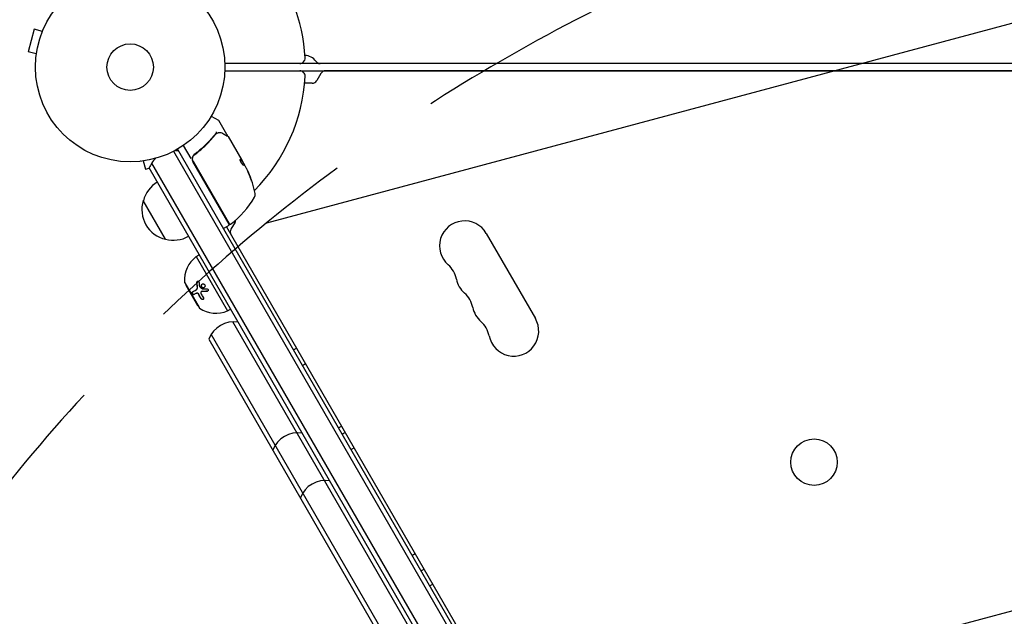
# Model space of a CAD drawing. Units: millimetres. Extents: x -6489 to 6162, y -5668 to 5858.
# Drawn here: x -4550 to -3999, y 75 to 409 of the extents above; entities that cross this region are included whole.
import ezdxf

# ---------------------------------------------------------------- set-up
doc = ezdxf.new("R2010")
doc.units = ezdxf.units.MM
doc.header["$LTSCALE"] = 20
doc.linetypes.add('HIDDEN', pattern=[9.524999999999999, 6.35, -3.175])
for name, color, linetype in [('2d', 230, 'Continuous'), ('AS-Free_Space', 31, 'HIDDEN'), ('AS-Free_Space_Hatch', 31, 'HIDDEN')]:
    doc.layers.add(name, color=color, linetype=linetype)

msp = doc.modelspace()

# ---------------------------------------------------------------- hatches: boundary and pattern name
at = {"layer": 'AS-Free_Space_Hatch'}
h = msp.add_hatch(dxfattribs=at)
h.set_pattern_fill('ANSI31', color=256, scale=100, angle=-29.99999999999657)
h.set_pattern_definition([(15.00000000000343, (-4105.48981853217, -280.0421323130454), (-82.1750468200687, 306.6814498467742), [])])
h.paths.add_polyline_path([(-2912.670926639873, -979.1087454868521, 0.4142135623730951), (-3278.696330424393, 386.9166582975648, 0.4142135623730951), (-4644.72173420881, 20.89125451304477), (-5565.733567624303, -1574.348035334973, 0.4142135623730951), (-5199.708163839782, -2940.373439119389, 0.4142135623730951), (-3833.682760055365, -2574.348035334869)])

# ---------------------------------------------------------------- linework, layer by layer
at = {"layer": '2d'}
for p, q in [((-4541.79640579019, 403.6795741694364), (-4545.161053376523, 391.1225384276784)), ((-4537.159870005877, 402.4372181503518), (-4541.79640579019, 403.6795741694364)), ((-4536.590878711584, 403.7883491811886), (-4536.578548091091, 403.8343676833574)), ((-4536.578548091091, 403.8343676833574), (-4536.5715428007, 403.8324906214544)), ((-4540.524517592209, 389.8801824085936), (-4545.161053376522, 391.1225384276781)), ((-4540.719652812732, 388.3795544627324), (-4540.707322192236, 388.4255729649078)), ((-4540.719652812732, 388.3795544627324), (-4540.712647522339, 388.3776774008288)), ((-4435.072336446904, 380.5448431096393), (-3775.907300617939, 380.544843109617)), ((-3775.907309354902, 384.544611731551), (-4435.072327709936, 384.5446117315728)), ((-3832.135830825181, 380.4637426150634), (-4378.750159454962, 380.4637426150721)), ((-4381.348235666315, 378.9637426150721), (-4383.657636743073, 374.9637426150737)), ((-4386.255712954427, 373.4637426150737), (-4390.456241125096, 373.4637426150737)), ((-4442.643411532051, 355.1835351068729), (-4438.653189946257, 352.8797796001894)), ((-4433.887115670912, 344.7586713988597), (-4438.470177244364, 352.6967668982969)), ((-4433.283799732716, 343.7136975408879), (-4425.628475450072, 330.4542869349314)), ((-4461.534587154404, 336.6454967090779), (-4131.989818532471, -234.1427859127096)), ((-4453.865070292968, 331.3615038355638), (-4458.146065015817, 338.7764042024738)), ((-4463.729148213026, 335.4465879629219), (-4134.125384492772, -235.4438771665539)), ((-4451.129428057749, 334.2265802957147), (-4452.433538397191, 333.4736518401846)), ((-4482.199875801303, 329.8597774513098), (-4482.201752863207, 329.8667827417031)), ((-4482.153857299122, 329.8721080718062), (-4482.199875801303, 329.8597774513098)), ((-4480.699247855442, 330.0549126718332), (-4479.456891836357, 325.4183768875183)), ((-4479.456891836357, 325.4183768875184), (-4477.322160776642, 325.9903763510267)), ((-4149.040207821295, -242.6106453756399), (-4477.39316320943, 326.1133561720772)), ((-4476.057255897558, 328.7994968337116), (-4146.045988114243, -242.7967860372746)), ((-4432.695485539266, 294.6947074670146), (-4452.963682474103, 329.8002543359642)), ((-4452.701066173518, 329.7453895604573), (-4432.55286315639, 294.8476782535765)), ((-4425.715038627777, 330.4042187567799), (-4424.098920005431, 327.6050191918179)), ((-4425.714138798462, 330.4026602066882), (-4425.627536258083, 330.4526602066887)), ((-4425.628475450072, 330.4542869349315), (-4425.627536258083, 330.4526602066884)), ((-4425.627536258083, 330.4526602066888), (-4424.278446164001, 328.1159676197504)), ((-4422.985500020103, 325.8765192070678), (-4423.777484100156, 327.2482758725063)), ((-4421.881447226587, 323.4616237682243), (-4421.794407207958, 323.5118763464097)), ((-4468.231374671473, 286.2446729361305), (-4480.731374671971, 307.8953080316084)), ((-4432.878498241159, 294.0116947651223), (-4435.476574452512, 292.5116947651224)), ((-4434.17753634681, 293.2616947651378), (-4155.882786346817, -188.7589517145456)), ((-4429.327509724152, 295.8612022366304), (-4431.63691080091, 291.8612022366305)), ((-4288.846178574202, 289.5403991701237), (-4261.346178574203, 241.9090019619792)), ((-4451.071120633844, 276.5222410722493), (-4449.339069826275, 277.5222410722493)), ((-4451.071120633844, 276.5222410722494), (-4433.571120633846, 246.2113519397931)), ((-4457.495734830991, 261.8433332214848), (-4449.495734830991, 247.9869267609333)), ((-4456.829450883042, 260.4959616306209), (-4456.745734830991, 260.5442951158082)), ((-4456.829450883042, 260.4959616306209), (-4450.329450883042, 249.2376313814228)), ((-4450.974745222424, 258.0544506884513), (-4450.875398869445, 258.1118083320864)), ((-4450.923442913785, 256.071262999191), (-4450.824096560807, 256.1286206428261)), ((-4448.203599610787, 257.0015522545111), (-4448.104253257809, 257.0589098981462)), ((-4450.329450883042, 249.2376313814228), (-4450.245734830991, 249.2859648666101)), ((-4433.571120633846, 246.2113519397931), (-4431.839069826276, 247.2113519397931)), ((-4200.182323842376, -159.0299020205024), (-4430.581174207241, 240.0326128169437)), ((-4442.705529860224, 233.0326128169443), (-4212.306679495358, -166.0299020205018)), ((-4444.041437172096, 230.3464721553099), (-4215.300899202408, -165.8437613588671)), ((-4396.689131249983, 224.3298724426393), (-4394.957080442403, 225.3298724426455)), ((-4391.689131249983, 215.6696184047946), (-4389.957080442404, 216.6696184048004)), ((-4371.512202843447, 180.722153263991), (-4369.780152035864, 181.7221532639988)), ((-4369.512617037069, 177.2587690532469), (-4367.78056622949, 178.2587690532525)), ((-4364.512617037068, 168.5985150154027), (-4362.78056622949, 169.5985150154074)), ((-4330.364196042665, 109.4517148548384), (-4328.632145235091, 110.4517148548409)), ((-4325.364196042665, 100.7914608169937), (-4323.632145235092, 101.7914608169958)), ((-4320.527756437891, 92.41450169382364), (-4318.795705630321, 93.41450169382415))]:
    msp.add_line(p, q, dxfattribs=at)
for centre, radius in [((-4488.034587154364, 382.544843109677), 53.00000000000002), ((-4488.034587154364, 382.544843109677), 13), ((-4105.442995140075, 161.6014174741174), 13.00000000000006)]:
    msp.add_circle(centre, radius, dxfattribs=at)
for centre, radius, start, end in [((-4488.034818532456, 382.5446117315737), 98, 3.016961309814482, 74.79973919662187), ((-4393.166488727404, 387.5446117315721), 3.000000000000012, 269.9999999999984, 3.016961309814482), ((-4390.578811188172, 381.0446117315657), 7.999999999999945, 36.22154661981088, 87.64560890789686), ((-4381.704691513521, 387.5446117315626), 3.000000000000117, 216.2215466198132, 269.9999999999951), ((-4393.166257349312, 377.5448431096387), 2.999999999999999, 356.9830386901839, 90), ((-4378.750159454962, 377.4637426150721), 3.000000000000049, 90, 149.999999999998), ((-4488.034587154364, 382.5448431096399), 97.99999999999991, 315.2000549481647, 356.9830386901839), ((-4386.255712954427, 376.4637426150738), 3.000000000000049, 269.9999999999968, 329.9999999999966), ((-4438.903189946253, 352.446766898301), 0.4999999999948461, 29.99999999985167, 60.00000000014248), ((-4463.361828490356, 320.8103715406348), 15.00000000000037, 134.7865743914555, 159.2964763996881), ((-4463.361828490354, 320.8103715406589), 14.99999999997604, 80.70351976080434, 88.78258905154591), ((-4450.365606262749, 331.3002543359641), 3.000000000000029, 179.8619119278968, 209.9999999999961), ((-4467.375543506007, 302.9623298557608), 49.90000000958648, 24.41127939662266, 24.78483793900752), ((-4467.37554349733, 302.9623298597197), 50.00000000004928, 10.1477509450173, 24.42249231467674), ((-4464.174821712878, 303.599061452071), 17.00000000000338, 120.6412952962451, 165.8134983752754), ((-4461.855638478816, 334.6708119502446), 50.00000000001566, 306.9216955857409, 330.1017412515599), ((-4421.110779279225, 311.2431264305973), 2.999999999994508, 330.1017412515359, 10.14775094506012), ((-4464.503273651545, 302.8308497938689), 16.99999999914611, 162.6679254884954, 257.3320745114968), ((-4436.270295232916, 302.8864594838591), 2.999999999994726, 280.5287793657119, 284.5339900468055), ((-4435.726574452512, 292.9447074670147), 0.4999999999999951, 210.0000000000115, 300.0000000000115), ((-4433.128498241159, 294.4447074670145), 0.4999999999999947, 300.0000000000092, 30.00000000000922), ((-4432.119850454498, 295.097678253576), 0.4999999999996105, 209.999999999983, 306.9216955856269), ((-4431.925585935505, 297.3612022366304), 2.999999999999548, 329.9999999999981, 353.6648742671191), ((-4300.970534227185, 282.5403991701239), 13.99999999999999, 29.99999999999832, 229.1098868317752), ((-4463.673756870725, 302.7311916875739), 17.00000000000076, 254.1865016247146, 299.3587047037498), ((-4429.038834589558, 290.3612022366306), 2.999999999999929, 150.0000000000003, 209.9999999999961), ((-4441.679815047154, 263.568346701153), 16.0000000000038, 125.9413353707886, 184.6844238881959), ((-4319.299624743517, 261.3733388913758), 14.0000000000012, 10.89011316822304, 49.10988683177516), ((-4456.629709427213, 262.3433332214821), 0.9999999999930378, 184.6844238880996, 210.0000000000793), ((-4291.803867560518, 266.6632667674095), 14.0000000000005, 190.8901131682231, 229.1098868317752), ((-4310.132958076851, 245.496206488661), 14.00000000000108, 10.89011316822304, 49.10988683177516), ((-4448.629709427204, 248.4869267609358), 1.000000000003548, 210.0000000000866, 235.3155761117289), ((-4282.637200893852, 250.7861343646945), 13.9999999999998, 190.8901131682231, 229.1098868317775), ((-4440.093869443809, 260.821408338114), 15.99999999999984, 235.3155761117908, 294.058664629211), ((-4430.010102453021, 225.0434875238724), 14.99999999999523, 80.70351976080757, 159.2964763996881), ((-4300.966291410182, 229.6190740859473), 13.99999999999921, 10.89011316821985, 49.10988683177745), ((-4273.470534227185, 234.9090019619788), 14.00000000000006, 190.8901131682198, 30.00000000000195), ((-4394.194341044914, 163.0087690532561), 14.99999999999388, 80.70351976080757, 159.2964763996881), ((-4378.795454472727, 136.3371151302409), 14.99999999998441, 80.70351976080434, 159.2964763996881)]:
    msp.add_arc(centre, radius, start, end, dxfattribs=at)
at = {"layer": '2d', "extrusion": (0, 0, -1)}
for centre, major_axis, ratio, start_param, end_param in [((-4466.886233530619, 302.114820136869), (43.29276739070279, 24.99509090696563), 0.1564369998311988, -0.1254671130275611, -0.08220855919119577), ((-4465.412303863771, 299.5618990658982), (43.04877038371597, 24.85421916731326), 0.4381981559604002, 0.04285236276693106, 0.04903500108981827), ((-4466.880571647607, 302.1050134677811), (43.17619786858261, 24.92778946202076), 0.8825225424172748, 0.0911332769105558, 0.189457781695001)]:
    msp.add_ellipse(centre, major_axis=major_axis, ratio=ratio, start_param=start_param, end_param=end_param, dxfattribs=at)
at = {"layer": '2d', "extrusion": (0, 0, -0.9999999999999999)}
msp.add_ellipse((-4467.53850218709, 303.2445825900149), major_axis=(43.29696896127984, 24.99751668489575), ratio=0.8866328047947498, start_param=0.0704591182808154, end_param=0.1890485912283064, dxfattribs=at)
at = {"layer": '2d'}
for centre, major_axis, ratio, start_param, end_param in [((-4465.412303862547, 299.5618990649541), (43.13570599202659, 24.90441146619769), 0.4381981559591063, -0.04893609702644852, 0.01653976896083391), ((-4466.880571647603, 302.105013467783), (43.26287741686392, 24.97783392255496), 0.8825225424172752, -0.189073598919844, -0.0909501807484872)]:
    msp.add_ellipse(centre, major_axis=major_axis, ratio=ratio, start_param=start_param, end_param=end_param, dxfattribs=at)
for points, knots in [([(-4440.309935752577, 345.198924342343), (-4441.924128119826, 343.1361348712249), (-4443.703702347191, 341.1360482828768), (-4446.651837192314, 338.2535695360189), (-4447.681200085525, 337.3123806302681), (-4449.30139244371, 335.9336587761304), (-4449.855239103768, 335.4787704099348), (-4450.983619476446, 334.5854476685759), (-4451.557882966249, 334.1471530062335), (-4452.142444984053, 333.7174519196286)], [3.469446951953614e-18, 3.469446951953614e-18, 3.469446951953614e-18, 3.469446951953614e-18, 0.008689623423635169, 0.008689623423635169, 0.01303443513545276, 0.01303443513545276, 0.01520684099136155, 0.01520684099136155, 0.01737924684727034, 0.01737924684727034, 0.01737924684727034, 0.01737924684727034]), ([(-4451.886607384998, 333.6575895706074), (-4449.571240440804, 335.3696071498035), (-4447.456341405305, 337.1858638813826), (-4444.541558097018, 340.0378533363232), (-4443.613196124094, 341.009912257675), (-4442.282279705971, 342.4972591796464), (-4441.848287521021, 342.9986941489287), (-4441.004003243516, 344.0065978401889), (-4440.593844619631, 344.5128405329346), (-4440.195175831384, 345.0211076310606)], [0, 0, 0, 0, 0.008622152168536113, 0.008622152168536113, 0.01293322825280417, 0.01293322825280417, 0.01508876629493821, 0.01508876629493821, 0.01724430433707225, 0.01724430433707225, 0.01724430433707225, 0.01724430433707225]), ([(-4439.771993856355, 345.7325591467845), (-4439.726009713645, 345.7773440176742), (-4439.708116590427, 345.8593985757194), (-4439.723179558873, 346.0120240345813), (-4439.735252638578, 346.0672148122733), (-4439.758125382466, 346.1535434192881), (-4439.766747541863, 346.1829783462957), (-4439.77960650296, 346.2433769928862), (-4439.784318764537, 346.2766675380411), (-4439.769833344938, 346.3008279964997)], [0, 0, 0, 0, 0.0003654766413208371, 0.0003654766413208371, 0.0005482149619812539, 0.0005482149619812539, 0.0006395841223114624, 0.0006395841223114624, 0.0007309532826416708, 0.0007309532826416708, 0.0007309532826416708, 0.0007309532826416708]), ([(-4439.435386819819, 345.6209260251459), (-4439.183813689239, 345.7249991992323), (-4438.942052797085, 345.8040506249576), (-4438.591878760449, 345.8952645832231), (-4438.46322358989, 345.9218075389622), (-4438.357165058385, 345.9403769942066)], [0, 0, 0, 0, 0.9235419718127588, 0.9235419718127588, 1.557399488737893, 1.557399488737893, 1.557399488737893, 1.557399488737893]), ([(-4436.362064580457, 345.5232864456822), (-4435.64409835397, 345.1204257235358), (-4435.027205225765, 344.7740866985349), (-4434.033117088013, 344.215862496325), (-4433.666911207535, 344.0101458217534), (-4433.471299727666, 343.9002572914546)], [0, 0, 0, 0, 5.185262822338276, 5.185262822338276, 10.6417622797262, 10.6417622797262, 10.6417622797262, 10.6417622797262]), ([(-4433.887115679158, 344.7586713941006), (-4433.860142558025, 344.7119309230022), (-4433.840589394321, 344.6601086989227), (-4433.819296521989, 344.554079344309), (-4433.81735490194, 344.4984900134665), (-4433.831225175459, 344.3910239484859), (-4433.84721432433, 344.3377559036826), (-4433.892045564921, 344.2460877587424), (-4433.919655558856, 344.205695226995), (-4433.952117777816, 344.1703409520367)], [9.77418813067464e-05, 9.77418813067464e-05, 9.77418813067464e-05, 9.77418813067464e-05, 0.16199022218664, 0.16199022218664, 0.3245364789547902, 0.3245364789547902, 0.487062608729422, 0.487062608729422, 0.6306671706167084, 0.6306671706167084, 0.6306671706167084, 0.6306671706167084]), ([(-4452.142444984053, 333.7174519196286), (-4452.330865074295, 333.5789476804737), (-4452.500100466687, 333.4210613418356), (-4452.800951062663, 333.0674508638968), (-4452.932950821698, 332.8696435321251), (-4453.144400721042, 332.4546121193019), (-4453.226356939627, 332.2339914880097), (-4453.33721426529, 331.7749177784265), (-4453.365030989471, 331.5425625539094), (-4453.365597549941, 331.3074846035124)], [0, 0, 0, 0, 0.0007039789047053773, 0.0007039789047053773, 0.001407957809410755, 0.001407957809410755, 0.002111936714116132, 0.002111936714116132, 0.002815915618821509, 0.002815915618821509, 0.002815915618821509, 0.002815915618821509]), ([(-4452.701066173518, 329.7453895604573), (-4452.79330524023, 329.9051523104425), (-4452.869492186636, 330.0708526371683), (-4452.991111207699, 330.4136280482016), (-4453.036745268314, 330.5921311653709), (-4453.094489110698, 330.9545295057313), (-4453.106500864972, 331.1360000997719), (-4453.097734581427, 331.4994534555609), (-4453.076457468039, 331.6833016504701), (-4453.001491726416, 332.0403508989509), (-4452.948248983221, 332.2136275156904), (-4452.810667950724, 332.5497911646912), (-4452.725329155304, 332.7137947287485), (-4452.529386513818, 333.018938645277), (-4452.418462536516, 333.161505396585), (-4452.170685667455, 333.4265698855012), (-4452.033503998187, 333.5489719777307), (-4451.886607384998, 333.6575895706074)], [0, 0, 0, 0, 0.0005455986946067583, 0.0005455986946067583, 0.001091197389213517, 0.001091197389213517, 0.001636796083820275, 0.001636796083820275, 0.002182394778427033, 0.002182394778427033, 0.002727993473033792, 0.002727993473033792, 0.00327359216764055, 0.00327359216764055, 0.003819190862247308, 0.003819190862247308, 0.004364789556854066, 0.004364789556854066, 0.004364789556854066, 0.004364789556854066]), ([(-4452.478287006227, 333.0782412259091), (-4452.468044873393, 333.0915052025653), (-4452.45725859271, 333.1052186142508), (-4452.441713048005, 333.1245872852155), (-4452.437400211246, 333.1299223809481), (-4452.429726076719, 333.1393462886893), (-4452.426396401704, 333.1434132903361), (-4452.421762583755, 333.1490426288169), (-4452.420493137644, 333.150581709567), (-4452.418087084191, 333.1534929524473), (-4452.416951681686, 333.1548643168756), (-4452.415811836733, 333.156238602027)], [0, 0, 0, 0, 0.1618258981827838, 0.1618258981827838, 0.2225060862859406, 0.2225060862859406, 0.2680160058964214, 0.2680160058964214, 0.2850821419728586, 0.2850821419728586, 0.3002188036410997, 0.3002188036410997, 0.3002188036410997, 0.3002188036410997]), ([(-4451.974197174862, 333.5903741177999), (-4451.974157769861, 333.5904055453373), (-4451.974118361184, 333.5904369740987), (-4451.973990271037, 333.5905391215492), (-4451.973901574633, 333.5906098452076), (-4451.970027551373, 333.5936984887572), (-4451.966208241843, 333.5967277496248), (-4451.952081126527, 333.6078734723196), (-4451.941568140202, 333.6160537646006), (-4451.929494688584, 333.6253155957928), (-4451.928150005658, 333.6263453357521), (-4451.926464858964, 333.6276335457708), (-4451.926127615446, 333.6278912391738), (-4451.924841055073, 333.6288738929775), (-4451.923890253232, 333.6295992114808), (-4451.917857575831, 333.6341956019378), (-4451.912729074015, 333.6380778145992), (-4451.900654026458, 333.6471593757822), (-4451.893670248656, 333.652367181659), (-4451.886607384998, 333.6575895706083)], [0, 0, 0, 0, 0.0001953125008813852, 0.0001953125008813852, 0.0006347656343173108, 0.0006347656343173108, 0.01938543396575204, 0.01938543396575204, 0.06939749737299289, 0.06939749737299289, 0.07564752038793862, 0.07564752038793862, 0.07721002074668988, 0.07721002074668988, 0.0816045599459583, 0.0816045599459583, 0.1050432477367543, 0.1050432477367543, 0.1362959976978272, 0.1362959976978272, 0.1362959976978272, 0.1362959976978272]), ([(-4426.580845849908, 330.7942154211942), (-4426.611879810968, 330.7762979554216), (-4426.625152711849, 330.7240606486951), (-4426.613403859671, 330.5605185950963), (-4426.588219333452, 330.4472112661431), (-4426.502085932861, 330.1775288153921), (-4426.440203741616, 330.0182911105418), (-4426.325663279274, 329.7633263584327), (-4426.283099031462, 329.6739528170732), (-4426.19307308084, 329.4949820781032), (-4426.145434592422, 329.4048849797677), (-4426.04479687597, 329.2234863739875), (-4425.991696172618, 329.1321284165516), (-4425.884631024334, 328.9560672416337), (-4425.830112975915, 328.8703355862375), (-4425.663623743906, 328.6201558160442), (-4425.553547438589, 328.4700432539649), (-4425.397550496989, 328.2784225973174), (-4425.348102088151, 328.2213889439799), (-4425.254272513418, 328.1204115781316), (-4425.209491302751, 328.0761457051153), (-4425.087362102172, 327.967451800689), (-4425.020660686585, 327.9252981516064), (-4424.972462588687, 327.9157919057592)], [0.000253250478359969, 0.000253250478359969, 0.000253250478359969, 0.000253250478359969, 0.0008741759547907992, 0.0008741759547907992, 0.001495101431221629, 0.001495101431221629, 0.00211602690765246, 0.00211602690765246, 0.002426489645867893, 0.002426489645867893, 0.002736952384083328, 0.002736952384083328, 0.003047415122298762, 0.003047415122298762, 0.003357877860514195, 0.003357877860514195, 0.003978803336945064, 0.003978803336945064, 0.004289266075160498, 0.004289266075160498, 0.004599728813375933, 0.004599728813375933, 0.005220654289806816, 0.005220654289806816, 0.005220654289806816, 0.005220654289806816]), ([(-4424.060761807869, 327.5816351041109), (-4424.029896282631, 327.5621795764569), (-4423.990703711295, 327.5243554930374), (-4423.89626131928, 327.4133103219643), (-4423.840526143905, 327.3393618325764), (-4423.777484100156, 327.2482758725063)], [2.003051236393893e-07, 2.003051236393893e-07, 2.003051236393893e-07, 2.003051236393893e-07, 0.0006125862916263037, 0.0006125862916263037, 0.001224972278128968, 0.001224972278128968, 0.001224972278128968, 0.001224972278128968]), ([(-4420.847847472177, 320.582587366389), (-4420.798430731774, 320.4288790546841), (-4420.742472363813, 320.2642186939938), (-4420.652204162374, 320.0108826375431), (-4420.621609529557, 319.9269262749983), (-4420.55941533991, 319.7599840988159), (-4420.527514254588, 319.6762502891855), (-4420.434054551579, 319.436567837017), (-4420.372494306459, 319.2863831624808), (-4420.262052614089, 319.0328056799236), (-4420.212138356434, 318.927098481448), (-4420.13298749445, 318.7794398169326), (-4420.102974616835, 318.7359675751748), (-4420.076499926446, 318.7225358531278), (-4420.070638580305, 318.7266159063212), (-4420.065293688455, 318.7512281254589), (-4420.065682603783, 318.7716328430195), (-4420.083286849237, 318.9150479105784), (-4420.147537395394, 319.1555599179205), (-4420.245635878183, 319.4617283833624)], [2.264328175091483e-07, 2.264328175091483e-07, 2.264328175091483e-07, 2.264328175091483e-07, 0.0005362576978385829, 0.0005362576978385829, 0.0008042733303491186, 0.0008042733303491186, 0.001072288962859654, 0.001072288962859654, 0.001608320227880725, 0.001608320227880725, 0.002144351492901795, 0.002144351492901795, 0.002680382757922866, 0.002680382757922866, 0.002948398390433401, 0.002948398390433401, 0.003216414022943935, 0.003216414022943935, 0.004288476552986083, 0.004288476552986083, 0.004288476552986083, 0.004288476552986083]), ([(-4420.333891435127, 319.4107740138029), (-4420.284910446812, 319.2576757522812), (-4420.244537469472, 319.1217372100449), (-4420.200066973538, 318.9548096116662), (-4420.188311623538, 318.9071942723472), (-4420.179059542098, 318.8655133228002)], [4.270794605164259e-07, 4.270794605164259e-07, 4.270794605164259e-07, 4.270794605164259e-07, 0.000536494412896663, 0.000536494412896663, 0.0007899205639959496, 0.0007899205639959496, 0.0007899205639959496, 0.0007899205639959496]), ([(-4450.974745222424, 258.0544506884513), (-4450.878373814956, 258.1100907464949), (-4450.789348708887, 258.1876384801566), (-4450.678099880758, 258.3272385172702), (-4450.644294041244, 258.3776207984258), (-4450.582468908779, 258.4880091561687), (-4450.555072976713, 258.54738273288), (-4450.486456315067, 258.7309279803512), (-4450.455242236861, 258.8689311230776), (-4450.428438937089, 259.1509381801771), (-4450.431813245606, 259.3006080692768), (-4450.451908450732, 259.4485419943394)], [0, 0, 0, 0, 0.2500000000000038, 0.2500000000000038, 0.3750000000000038, 0.3750000000000038, 0.5000000000000038, 0.5000000000000038, 0.7500000000000019, 0.7500000000000019, 1, 1, 1, 1]), ([(-4450.875398869445, 258.1118083320864), (-4450.807695486386, 258.1508968985208), (-4450.743941880178, 258.2003279510191), (-4450.686267189037, 258.2586318164436), (-4450.592690132803, 258.3532297065326), (-4450.513255524496, 258.4738427693815), (-4450.455068635824, 258.6103261132384), (-4450.397949963381, 258.7443038458445), (-4450.359714042588, 258.8972766626571), (-4450.343564349779, 259.056401845038), (-4450.328866336841, 259.2012234225692), (-4450.33200389193, 259.3545572624855), (-4450.352562097753, 259.5058996379745)], [0, 0, 0, 0, 0.1763999671944106, 0.1763999671944106, 0.1763999671944106, 0.4631887557041208, 0.4631887557041208, 0.4631887557041208, 0.7445801199073571, 0.7445801199073571, 0.7445801199073571, 1, 1, 1, 1]), ([(-4450.697873996294, 262.0324380598476), (-4450.703206889027, 262.1292999383774), (-4450.693965030456, 262.2249391291238), (-4450.644157779371, 262.4112639312992), (-4450.606157421485, 262.4942106860497), (-4450.501494176564, 262.6418068237459), (-4450.438626081347, 262.7004994131686), (-4450.29442227998, 262.7849304919127), (-4450.215175353364, 262.8083129814121), (-4450.055535499902, 262.8153815271083), (-4449.97368069339, 262.7984792802716), (-4449.823227566552, 262.7283904216023), (-4449.753541623843, 262.6754814521701), (-4449.574323691813, 262.4722411666957), (-4449.500829098658, 262.2861562133867), (-4449.48812147233, 262.0900999523943)], [0, 0, 0, 0, 0.125, 0.125, 0.2500000000000001, 0.2500000000000001, 0.3750000000000001, 0.3750000000000001, 0.5000000000000001, 0.5000000000000001, 0.6250000000000001, 0.6250000000000001, 0.7500000000000002, 0.7500000000000002, 1, 1, 1, 1]), ([(-4450.598527643316, 262.0897957034827), (-4450.602140088098, 262.1554089091608), (-4450.598833778464, 262.2219072121315), (-4450.588667707397, 262.2861124671515), (-4450.57517463349, 262.3713298776365), (-4450.549082112206, 262.4546242306951), (-4450.512293633144, 262.5285755718059), (-4450.476383968533, 262.6007603406374), (-4450.429212385522, 262.6661106946848), (-4450.374662533533, 262.7185064023021), (-4450.355245583916, 262.7371565870012), (-4450.334687198568, 262.7543598491604), (-4450.313250008149, 262.7699289992229)], [0, 0, 0, 0, 0.08503916209869493, 0.08503916209869493, 0.08503916209869493, 0.1980537514337966, 0.1980537514337966, 0.1980537514337966, 0.3083651931541839, 0.3083651931541839, 0.3083651931541839, 0.3476118834802126, 0.3476118834802126, 0.3476118834802126, 0.3476118834802126]), ([(-4447.820223803492, 259.3031588796529), (-4447.930147285101, 259.3985306153276), (-4448.021019411725, 259.513971764719), (-4448.159136035306, 259.7782370533867), (-4448.202986159348, 259.9213670711113), (-4448.238440149285, 260.2139617677364), (-4448.228869500944, 260.3630407700316), (-4448.159816922722, 260.6397075043638), (-4448.098807835448, 260.7712573934547), (-4447.936508934764, 260.9944538501782), (-4447.834016842104, 261.0888237142462), (-4447.600679412199, 261.2268840421571), (-4447.471904186303, 261.2708120993396), (-4447.2002591922, 261.3011322471949), (-4447.063930736348, 261.2879525319575), (-4446.795160415706, 261.2021164860075), (-4446.670335439504, 261.1318955885259), (-4446.560135996169, 261.0367325724751)], [0.5, 0.5, 0.5, 0.5, 0.5625000000000001, 0.5625000000000001, 0.6250000000000002, 0.6250000000000002, 0.6875000000000002, 0.6875000000000002, 0.7500000000000002, 0.7500000000000002, 0.8125000000000002, 0.8125000000000002, 0.8750000000000001, 0.8750000000000001, 0.9375000000000001, 0.9375000000000001, 1, 1, 1, 1]), ([(-4447.720877450552, 259.3605165233205), (-4447.784003535153, 259.415285397527), (-4447.841902048908, 259.477816655164), (-4447.892144427785, 259.5456962632248), (-4447.964531416022, 259.6434941880054), (-4448.023016571494, 259.755041556593), (-4448.063049166329, 259.8711427609823), (-4448.103424067417, 259.9882367106223), (-4448.126142741191, 260.1131062758335), (-4448.129700104297, 260.2357189566346), (-4448.133318282614, 260.360427773257), (-4448.117233944759, 260.4861528933704), (-4448.083010412792, 260.6029519067804), (-4448.048131089653, 260.72198902238), (-4447.993475054015, 260.8349823104039), (-4447.923563046405, 260.9329245428172), (-4447.852682193531, 261.032224065219), (-4447.764160554138, 261.1187801093022), (-4447.665225603368, 261.1853835492582), (-4447.662558683049, 261.187178931638), (-4447.65988217203, 261.1889611506332), (-4447.657196253113, 261.1907301194355)], [0.5, 0.5, 0.5, 0.5, 0.5361573889957442, 0.5361573889957442, 0.5361573889957442, 0.58823677194104, 0.58823677194104, 0.58823677194104, 0.6407569625721026, 0.6407569625721026, 0.6407569625721026, 0.6941812303020145, 0.6941812303020145, 0.6941812303020145, 0.748644215015126, 0.748644215015126, 0.748644215015126, 0.8038813094923223, 0.8038813094923223, 0.8038813094923223, 0.80537074020987, 0.80537074020987, 0.80537074020987, 0.80537074020987]), ([(-4446.560135996169, 261.0367325724751), (-4446.451266671949, 260.9427181842477), (-4446.358752615444, 260.8253963878311), (-4446.222350178442, 260.5623789795426), (-4446.178657871877, 260.4196765394327), (-4446.144622417641, 260.1240133943207), (-4446.154431635886, 259.9781138489466), (-4446.22586595179, 259.6969642306556), (-4446.28616208786, 259.5682958477806), (-4446.532227027452, 259.2297258117636), (-4446.780289012367, 259.0822481280283), (-4447.18303277804, 259.0375807931126), (-4447.320738788272, 259.0514798559141), (-4447.586187995516, 259.1376438271034), (-4447.710302304072, 259.20778628747), (-4447.820223803492, 259.3031588796529)], [0, 0, 0, 0, 0.06250000000000011, 0.06250000000000011, 0.1250000000000002, 0.1250000000000002, 0.1875000000000003, 0.1875000000000003, 0.2500000000000004, 0.2500000000000004, 0.3750000000000007, 0.3750000000000007, 0.4375000000000003, 0.4375000000000003, 0.5, 0.5, 0.5, 0.5]), ([(-4446.634916093399, 259.2018365338199), (-4446.735966088188, 259.1520697992368), (-4446.846779413934, 259.1200919980972), (-4446.958936428719, 259.108823482672), (-4447.07509529586, 259.0971528975674), (-4447.196001969012, 259.1073991998841), (-4447.311240913462, 259.1390717570844), (-4447.42406828349, 259.1700815111917), (-4447.534639472622, 259.2225153869975), (-4447.633483527479, 259.2920664317961), (-4447.663511414294, 259.313195379855), (-4447.692714238017, 259.3360836781213), (-4447.720877450552, 259.3605165233205)], [0.3240731081442924, 0.3240731081442924, 0.3240731081442924, 0.3240731081442924, 0.3764798778851074, 0.3764798778851074, 0.3764798778851074, 0.4307513305538916, 0.4307513305538916, 0.4307513305538916, 0.4838694824644021, 0.4838694824644021, 0.4838694824644021, 0.5, 0.5, 0.5, 0.5]), ([(-4452.298165952584, 255.277566282679), (-4452.326678855116, 255.2611043507259), (-4452.356924768892, 255.2496034221197), (-4452.406417829338, 255.2391378868773), (-4452.423284651491, 255.2368975472522), (-4452.457740188835, 255.2348618556398), (-4452.4745865098, 255.2350084564306), (-4452.530640097608, 255.2393912435499), (-4452.568426808341, 255.247233387474), (-4452.625744907827, 255.2661336896223), (-4452.644957523031, 255.2736240404486), (-4452.683600717485, 255.2909535007762), (-4452.702114950665, 255.3002768067213), (-4452.763492684439, 255.3348258523392), (-4452.803390019627, 255.3619933214615), (-4452.881387636696, 255.4246011223801), (-4452.918569818437, 255.4590664649079), (-4453.033314521836, 255.5809192342655), (-4453.101301135313, 255.6744463092523), (-4453.217553874137, 255.8825592704024), (-4453.263068109178, 255.9942087233607), (-4453.321206496581, 256.2089134933667), (-4453.334574500966, 256.3157116562146), (-4453.328351210195, 256.5027210669357), (-4453.309166598468, 256.5863878871909), (-4453.243767452737, 256.7198764598086), (-4453.197984143628, 256.7708630988215), (-4453.140746909648, 256.8039090312673)], [0, 0, 0, 0, 0.0625000000000047, 0.0625000000000047, 0.0937500000000063, 0.0937500000000063, 0.1250000000000079, 0.1250000000000079, 0.1875000000000088, 0.1875000000000088, 0.2187500000000086, 0.2187500000000086, 0.2500000000000083, 0.2500000000000083, 0.3125000000000075, 0.3125000000000075, 0.3750000000000066, 0.3750000000000066, 0.5000000000000051, 0.5000000000000051, 0.6250000000000039, 0.6250000000000039, 0.7500000000000024, 0.7500000000000024, 0.8750000000000012, 0.8750000000000012, 1, 1, 1, 1]), ([(-4452.198819599605, 255.3349239263141), (-4452.237320077447, 255.3126956650673), (-4452.280646158609, 255.298978911986), (-4452.326954791521, 255.294355836617), (-4452.391743720505, 255.2878878395518), (-4452.464071861549, 255.2992999240322), (-4452.538004149749, 255.3283443310656), (-4452.610626402124, 255.3568740886184), (-4452.68703251686, 255.4034048128416), (-4452.760159377813, 255.4647543110612), (-4452.828683280239, 255.5222421749612), (-4452.89643981738, 255.5946187685186), (-4452.956636870402, 255.6756020250676), (-4453.012138487341, 255.7502684988874), (-4453.062841215019, 255.8344680317961), (-4453.103942903304, 255.9206061487465), (-4453.142965468194, 256.0023869805912), (-4453.174434234468, 256.0881488719908), (-4453.195956021292, 256.1708372329559), (-4453.217507869686, 256.253641092787), (-4453.229696925939, 256.3355170776102), (-4453.232117398324, 256.4105878950043), (-4453.23465503184, 256.4892924583978), (-4453.226572040769, 256.5625284924961), (-4453.209057248009, 256.6256073982508), (-4453.190283324843, 256.6932210175609), (-4453.160228565866, 256.7509097105592), (-4453.121518618143, 256.7950764686291), (-4453.097998224958, 256.8219124520542), (-4453.071050851346, 256.8441480692896), (-4453.04140055667, 256.8612666749024)], [0, 0, 0, 0, 0.0852326261117207, 0.0852326261117207, 0.0852326261117207, 0.2047361477540298, 0.2047361477540298, 0.2047361477540298, 0.3222214395904103, 0.3222214395904103, 0.3222214395904103, 0.4322739571544269, 0.4322739571544269, 0.4322739571544269, 0.5335820554385382, 0.5335820554385382, 0.5335820554385382, 0.6296056016882049, 0.6296056016882049, 0.6296056016882049, 0.7256800129158459, 0.7256800129158459, 0.7256800129158459, 0.8264053030557785, 0.8264053030557785, 0.8264053030557785, 0.9344445370237352, 0.9344445370237352, 0.9344445370237352, 1, 1, 1, 1]), ([(-4453.140746909648, 256.8039090312673), (-4452.877078782595, 256.9561378953981), (-4452.570681248788, 257.1331961120962), (-4451.854352812034, 257.5467614811114), (-4451.444339508183, 257.7833303011588), (-4450.974745222424, 258.0544506884513)], [0, 0, 0, 0, 0.5, 0.5, 1, 1, 1, 1]), ([(-4449.716341656926, 255.4459703465443), (-4449.747650874908, 255.5094864661556), (-4449.784305884133, 255.5713483190273), (-4449.867003982701, 255.6898291664079), (-4449.911661585521, 255.7445526054724), (-4450.061023801833, 255.9008320921298), (-4450.171026906477, 255.9839001609027), (-4450.401962844677, 256.1021372898487), (-4450.51893211718, 256.134472725824), (-4450.737513201771, 256.1436725305734), (-4450.83909388302, 256.1199619348068), (-4450.923442913786, 256.0712629991901)], [0, 0, 0, 0, 0.1250000000000003, 0.1250000000000003, 0.2500000000000006, 0.2500000000000006, 0.5000000000000004, 0.5000000000000004, 0.7500000000000002, 0.7500000000000002, 1, 1, 1, 1]), ([(-4449.616995303947, 255.5033279901794), (-4449.664599227297, 255.5999007149007), (-4449.725479384961, 255.6941339526295), (-4449.794774600873, 255.7781876031721), (-4449.86413177506, 255.8623164078079), (-4449.943830362689, 255.9385474029478), (-4450.027180853956, 256.0005294866911), (-4450.110122651007, 256.0622076523815), (-4450.198932191614, 256.1114727315841), (-4450.286288308384, 256.1445402585787), (-4450.374273587252, 256.1778459467404), (-4450.463142831386, 256.1956449914696), (-4450.545831973714, 256.196919481057), (-4450.630139274416, 256.1982189113553), (-4450.710277350499, 256.1824065492721), (-4450.780056191635, 256.151121699485), (-4450.795175725792, 256.1443429633059), (-4450.809873320645, 256.1368324343615), (-4450.824096560807, 256.1286206428253)], [0, 0, 0, 0, 0.1907656450855617, 0.1907656450855617, 0.1907656450855617, 0.3817303624816469, 0.3817303624816469, 0.3817303624816469, 0.5717034367872794, 0.5717034367872794, 0.5717034367872794, 0.7630118820917697, 0.7630118820917697, 0.7630118820917697, 0.9580803239064183, 0.9580803239064183, 0.9580803239064183, 1, 1, 1, 1]), ([(-4447.924403593243, 257.0699456460654), (-4448.058852147647, 257.0730907310386), (-4448.185157132814, 257.0297411286362), (-4448.375248056076, 256.864056331164), (-4448.435765062024, 256.7451825440219), (-4448.452332974411, 256.6085053161203)], [0, 0, 0, 0, 0.5, 0.5, 1, 1, 1, 1]), ([(-4447.078409660816, 253.4594569889921), (-4446.961737846616, 253.2680457044891), (-4446.912803097955, 253.0568474706989), (-4446.954627550863, 252.8345401450965), (-4446.967694436231, 252.793007192788), (-4447.004041818604, 252.713855254099), (-4447.026122459271, 252.6787006758417), (-4447.081323127825, 252.6131543070258), (-4447.112626438947, 252.5848534126717), (-4447.184103295636, 252.5359354586448), (-4447.222161506311, 252.5166707095282), (-4447.353610976173, 252.47043717306), (-4447.448343731393, 252.4607296287666), (-4447.656531430795, 252.4820025676336), (-4447.76317821859, 252.51347233377), (-4447.969128057034, 252.6114620816575), (-4448.068610641005, 252.6788341320726), (-4448.242259679805, 252.835666270482), (-4448.318186433455, 252.9264231389639), (-4448.377552738614, 253.0226229631976)], [0, 0, 0, 0, 0.2499999999999992, 0.2499999999999992, 0.3124999999999988, 0.3124999999999988, 0.3749999999999984, 0.3749999999999984, 0.4374999999999981, 0.4374999999999981, 0.4999999999999977, 0.4999999999999977, 0.6249999999999982, 0.6249999999999982, 0.7499999999999988, 0.7499999999999988, 0.8749999999999994, 0.8749999999999994, 1, 1, 1, 1]), ([(-4447.825057240265, 257.1273032897005), (-4447.828365927379, 257.1273806880941), (-4447.831670406504, 257.127430652799), (-4447.834970060677, 257.1274531698234), (-4447.905368536303, 257.1279335729521), (-4447.974535369821, 257.1155692636651), (-4448.036687884914, 257.0913516973319), (-4448.060041004431, 257.0822522148707), (-4448.082647132153, 257.0713842006096), (-4448.104253257809, 257.0589098981464)], [0, 0, 0, 0, 0.01219537598018002, 0.01219537598018002, 0.01219537598018002, 0.2758048977213292, 0.2758048977213292, 0.2758048977213292, 0.3748495913112582, 0.3748495913112582, 0.3748495913112582, 0.3748495913112582]), ([(-4444.990055341211, 257.093305378756), (-4445.255841398855, 257.0834520727052), (-4445.513315691648, 257.0758893153995), (-4445.887008313936, 257.0675289639923), (-4446.070727318182, 257.0640958772273), (-4446.279605840667, 257.0613110218482), (-4446.382683201141, 257.0602136925571), (-4446.426567750035, 257.059805591862), (-4446.455759392092, 257.0595472286622), (-4446.468814644926, 257.0594368904024), (-4446.998112430222, 257.055228532799), (-4447.47771487545, 257.0594964896507), (-4447.924403593243, 257.0699456460654)], [0, 0, 0, 0, 0.2500000000000078, 0.2500000000000078, 0.3750000000000118, 0.4375000000000147, 0.4687500000000158, 0.4843750000000157, 0.4843750000000157, 0.5000000000000155, 0.5000000000000155, 1, 1, 1, 1]), ([(-4445.135072328322, 258.4927586301653), (-4444.949652270135, 258.4982440589412), (-4444.757871860467, 258.4316723713802), (-4444.463553305845, 258.1834255814132), (-4444.364569125166, 258.0040691202853), (-4444.336505200651, 257.7218933163343), (-4444.346546624769, 257.6298375202343), (-4444.403115356179, 257.4566392616657), (-4444.449456814148, 257.3777020282904), (-4444.629227325341, 257.1793199467929), (-4444.806158506192, 257.1001228612579), (-4444.990055341211, 257.093305378756)], [0, 0, 0, 0, 0.2500000000000006, 0.2500000000000006, 0.5000000000000011, 0.5000000000000011, 0.625000000000001, 0.625000000000001, 0.750000000000001, 0.750000000000001, 1, 1, 1, 1]), ([(-4444.620133169909, 257.2149203709461), (-4444.6264358762, 257.2119899060708), (-4444.632782427358, 257.2091587135662), (-4444.63916896324, 257.2064290368712), (-4444.712532319812, 257.1750727197092), (-4444.793153931329, 257.1562632489376), (-4444.874540386556, 257.151441454744), (-4444.87992230926, 257.1511225991854), (-4444.885312484573, 257.1508630833072), (-4444.890708988232, 257.1506630223911)], [0.8719651455528502, 0.8719651455528502, 0.8719651455528502, 0.8719651455528502, 0.8816323612056713, 0.8816323612056713, 0.8816323612056713, 0.992740448158464, 0.992740448158464, 0.992740448158464, 1, 1, 1, 1]), ([(-4447.131825564027, 252.5722268481197), (-4447.187037625001, 252.5483759875153), (-4447.248792484163, 252.5330130911606), (-4447.313784274308, 252.5272671616038), (-4447.393029581323, 252.5202610774384), (-4447.479294194788, 252.5273478332974), (-4447.565304982573, 252.5478736304011), (-4447.650501330344, 252.5682050678096), (-4447.737748519777, 252.6022392706088), (-4447.820073696575, 252.6469336826261), (-4447.903549409079, 252.692252721506), (-4447.984180840084, 252.7496945947059), (-4448.055908037539, 252.814444626788), (-4448.129885615318, 252.8812261365149), (-4448.196354775012, 252.957514897719), (-4448.250501925705, 253.0372219172976), (-4448.260095170739, 253.0513436016321), (-4448.269336836803, 253.0656079919884), (-4448.278206385636, 253.0799806068327)], [0.4826729589837792, 0.4826729589837792, 0.4826729589837792, 0.4826729589837792, 0.5670711922330239, 0.5670711922330239, 0.5670711922330239, 0.6699049656115391, 0.6699049656115391, 0.6699049656115391, 0.7717080607071855, 0.7717080607071855, 0.7717080607071855, 0.8749132757201651, 0.8749132757201651, 0.8749132757201651, 0.9813766201894112, 0.9813766201894112, 0.9813766201894112, 1, 1, 1, 1])]:
    msp.add_open_spline(points, degree=3, knots=knots, dxfattribs=at)
for points in [[(-4439.786658141399, 345.7201099889371), (-4439.979120366442, 345.5707419292592), (-4440.154295973301, 345.3978176740751), (-4440.309935752577, 345.198924342343)], [(-4440.195175831384, 345.0211076310606), (-4440.082910847037, 345.1642354592174), (-4439.959373948988, 345.2951433277319), (-4439.825042661272, 345.4142568860124)], [(-4439.825042661237, 345.4142568860437), (-4439.765651742774, 345.4669197000975), (-4439.696730748217, 345.51066285111), (-4439.623717830043, 345.541848355065)], [(-4439.771993856355, 345.7325591467845), (-4439.775670127402, 345.7289787533041), (-4439.780769848197, 345.7246798359888), (-4439.786658141399, 345.7201099889371)], [(-4439.623718363312, 345.5418481272916), (-4439.581847063469, 345.5597325611579), (-4439.539960583288, 345.5773898226524), (-4439.498096525437, 345.5948674631807)], [(-4439.498096607911, 345.5948674287486), (-4439.47719104238, 345.6035952186834), (-4439.456286955427, 345.6122796438605), (-4439.435387821323, 345.6209256108287)], [(-4438.357162485604, 345.9403774446579), (-4438.293885337821, 345.9514560067703), (-4438.231129405418, 345.9587959253019), (-4438.167523231446, 345.9608545730899)], [(-4438.167505242294, 345.9608551549401), (-4437.585065650971, 345.9796816162126), (-4436.99416708471, 345.8779699769171), (-4436.362063718765, 345.5232859621728)], [(-4434.009431340779, 344.1170699842419), (-4434.009432993287, 344.1170686735489), (-4434.009434645805, 344.1170673628664), (-4434.009436298329, 344.117066052194)], [(-4433.471442119688, 343.9000022306404), (-4433.395070351345, 343.8568545956033), (-4433.329900389062, 343.7935462199403), (-4433.285486189165, 343.7166185691416)], [(-4433.285486189165, 343.7166185691416), (-4433.284926451946, 343.7156490758406), (-4433.284362684618, 343.7146726021833), (-4433.283799732716, 343.7136975408879)], [(-4451.973952550333, 333.5905741061851), (-4451.946527299907, 333.6124417598547), (-4451.917278807262, 333.6349106538909), (-4451.886607384997, 333.6575895706079)], [(-4426.533895676039, 330.7994505916276), (-4426.552586806981, 330.8033529267054), (-4426.568188347868, 330.8015232334037), (-4426.580845849908, 330.7942154211942)], [(-4425.794206637439, 330.4348698116789), (-4425.758361274169, 330.4118242734929), (-4425.731945972998, 330.4016039802809), (-4425.715038627777, 330.4042187567799)], [(-4425.628475450072, 330.4542869349314), (-4425.645319250323, 330.4518133312151), (-4425.671582019386, 330.4619940828035), (-4425.707337869463, 330.485023518254)], [(-4424.224053374435, 328.0006654799312), (-4424.241055684671, 328.0375751672192), (-4424.259202284907, 328.0760215450681), (-4424.278446164001, 328.1159676197501)], [(-4424.179193547106, 327.9017541314755), (-4424.193529987254, 327.9338974995904), (-4424.208482756059, 327.9668637996198), (-4424.224053374435, 328.0006654799312)], [(-4424.043491735752, 327.5695083992238), (-4424.079336788968, 327.6685301995964), (-4424.124560074147, 327.7792618101788), (-4424.179193547106, 327.9017541314755)], [(-4422.985500020103, 325.8765192070679), (-4422.914457701645, 325.7370205490936), (-4422.848835680556, 325.604016155396), (-4422.788625186218, 325.4774916859773)], [(-4450.451908450732, 259.4485419943394), (-4450.563482991447, 260.269915035446), (-4450.648347172001, 261.1328772624683), (-4450.697873996294, 262.0324380598476)], [(-4450.352562097753, 259.5058996379745), (-4450.468818182867, 260.3617365839719), (-4450.550806698055, 261.2230352724782), (-4450.598527643316, 262.0897957034827)], [(-4449.48812147233, 262.0900999523943), (-4449.441287089893, 261.3675280362218), (-4449.37156740963, 260.6654566599561), (-4449.283024526485, 259.9869286104076)], [(-4449.283024526485, 259.9869286104076), (-4449.270428099611, 259.8903987860514), (-4449.222181724435, 259.7971944981482), (-4449.150703527087, 259.7356914817757)], [(-4449.150703527087, 259.7356914817757), (-4448.674606676832, 259.3260366015097), (-4448.170126704883, 258.9187866654362), (-4447.636738178472, 258.5165352051623)], [(-4450.923442913786, 256.0712629991901), (-4451.479472073906, 255.7502394139179), (-4451.93003921265, 255.4901043550759), (-4452.298165952584, 255.277566282679)], [(-4448.377552738614, 253.0226229631976), (-4448.854971948121, 253.7962544687692), (-4449.300566604738, 254.6024993291355), (-4449.716341656926, 255.4459703465443)], [(-4448.278206385636, 253.0799806068327), (-4448.756070952578, 253.8543337895729), (-4449.202333925346, 254.6621162506867), (-4449.616995303947, 255.5033279901794)], [(-4448.452332974411, 256.6085053161203), (-4448.491784795713, 256.2830469575653), (-4448.425372925879, 255.9304374571551), (-4448.264346578015, 255.6075915492202)], [(-4448.264346578015, 255.6075915492202), (-4447.893260680512, 254.8635917933299), (-4447.498022193749, 254.1478715342826), (-4447.078409660816, 253.4594569889921)], [(-4448.152203069046, 257.027360528132), (-4448.152494172709, 257.0271435238008), (-4448.152785021236, 257.0269262030347), (-4448.153075613838, 257.0267085663402)], [(-4444.890708988232, 257.1506630223911), (-4445.905088841373, 257.1130576068423), (-4446.883204925382, 257.1052710292789), (-4447.825057240265, 257.1273032897005)], [(-4447.636738178472, 258.5165352051623), (-4447.604971362628, 258.492578469258), (-4447.567852416426, 258.4792462291098), (-4447.530643926516, 258.4785373187603)], [(-4447.530643926516, 258.4785373187603), (-4446.80899575425, 258.4647882023824), (-4446.01023942746, 258.4668678671157), (-4445.135072328322, 258.4927586301653)]]:
    msp.add_open_spline(points, degree=3, dxfattribs=at)
for points, weights in [([(-4426.612645553218, 330.7468242304646), (-4426.282619672937, 330.6774194147116), (-4426.009622686324, 330.5733641196637), (-4425.794206637439, 330.4348698116789)], [0.9999813837884279, 0.9993122389785379, 0.9993184443823953, 1]), ([(-4425.790787705303, 330.5354200076813), (-4425.993792634506, 330.6503766428845), (-4426.241628909636, 330.7384311242578), (-4426.533895676039, 330.7994505916276)], [0.9997767787333011, 0.99932550632573, 0.9993999134146296, 1]), ([(-4425.707337869463, 330.485023518254), (-4425.734251422779, 330.5023578548031), (-4425.76206826053, 330.5191569014161), (-4425.790787705303, 330.5354200076813)], [1, 0.9999150609901948, 0.9998406539012952, 0.9997767787333011]), ([(-4424.972462588687, 327.9157919057592), (-4424.773392155357, 327.8765286866137), (-4424.592840930907, 327.8259060115043), (-4424.430928382437, 327.7639571995463)], [1, 0.9997762455718869, 0.9997726833399393, 0.9999893133041569]), ([(-4424.430928382437, 327.7639571995463), (-4424.428309565353, 327.7629552228089), (-4424.425695644311, 327.7619502896769), (-4424.423086619709, 327.7609424003555)], [0.9999893133041569, 0.9999928179069212, 0.9999963801388689, 1])]:
    msp.add_rational_spline(points, weights, degree=3, dxfattribs=at)
at = {"layer": 'AS-Free_Space', "elevation": 1.1087100395853e-09, "flags": 128}
msp.add_lwpolyline([(-3833.682760055365, -2574.348035334869), (-2912.670926639872, -979.1087454868518, 0.414213562373095), (-3278.696330424393, 386.9166582975649, 0.414213562373095), (-4644.72173420881, 20.89125451304488), (-5565.733567624302, -1574.348035334973, 0.414213562373095), (-5199.708163839782, -2940.373439119389, 0.414213562373095)], format="xyb", close=True, dxfattribs=at)

doc.saveas('drawing.dxf')
